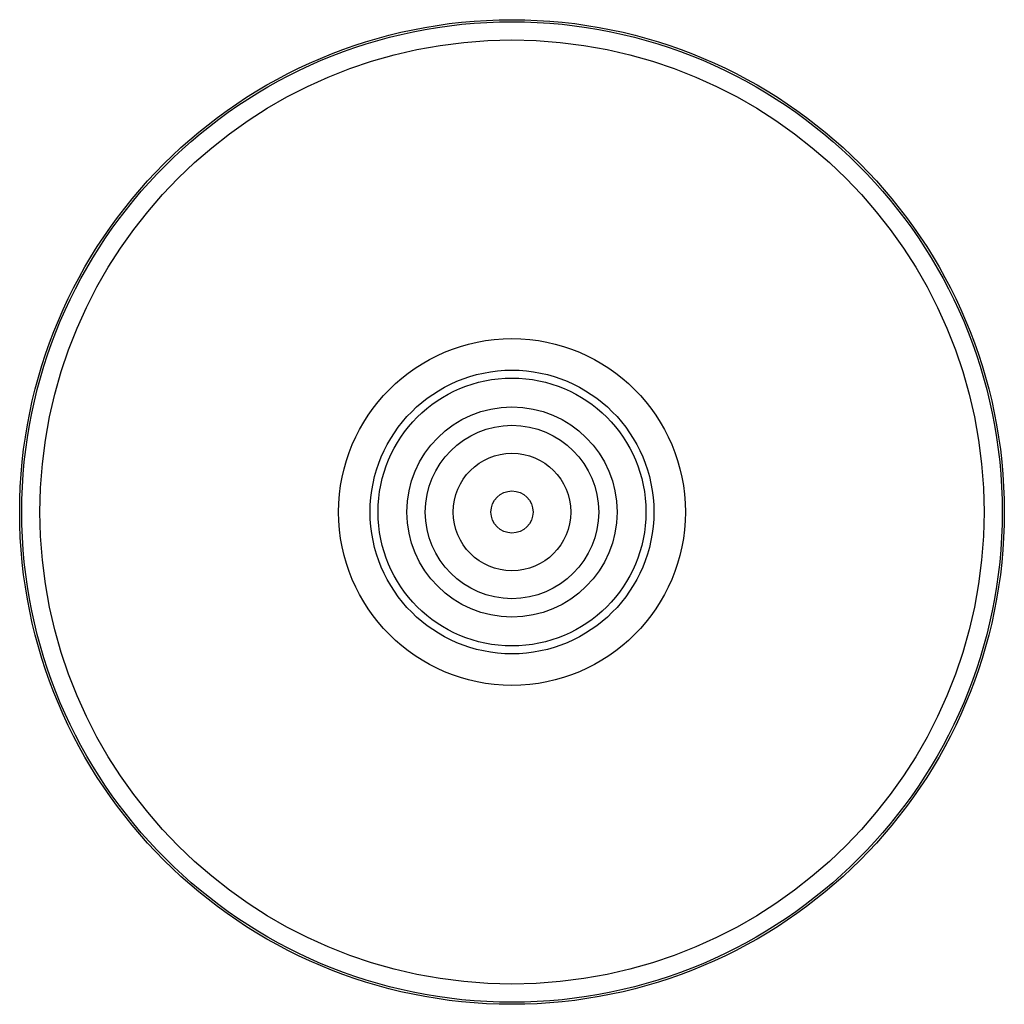
# Model space of a CAD drawing. Units: millimetres. Extents: x 3 to 1996, y 5 to 1995.
# Drawn here: x 961 to 1055, y 396 to 490 of the extents above; entities that cross this region are included whole.
import ezdxf

# ---------------------------------------------------------------- set-up
doc = ezdxf.new("R2010")
doc.units = ezdxf.units.MM

msp = doc.modelspace()

# ---------------------------------------------------------------- linework, layer by layer
at = {"color": 7, "linetype": 'Continuous', "lineweight": 25}
for radius in [46.85, 46.65, 44.923, 16.5, 13.5, 12.75, 10, 8.25, 5.591, 2]:
    msp.add_circle((1008.146, 443.341), radius, dxfattribs=at)

doc.saveas('drawing.dxf')
